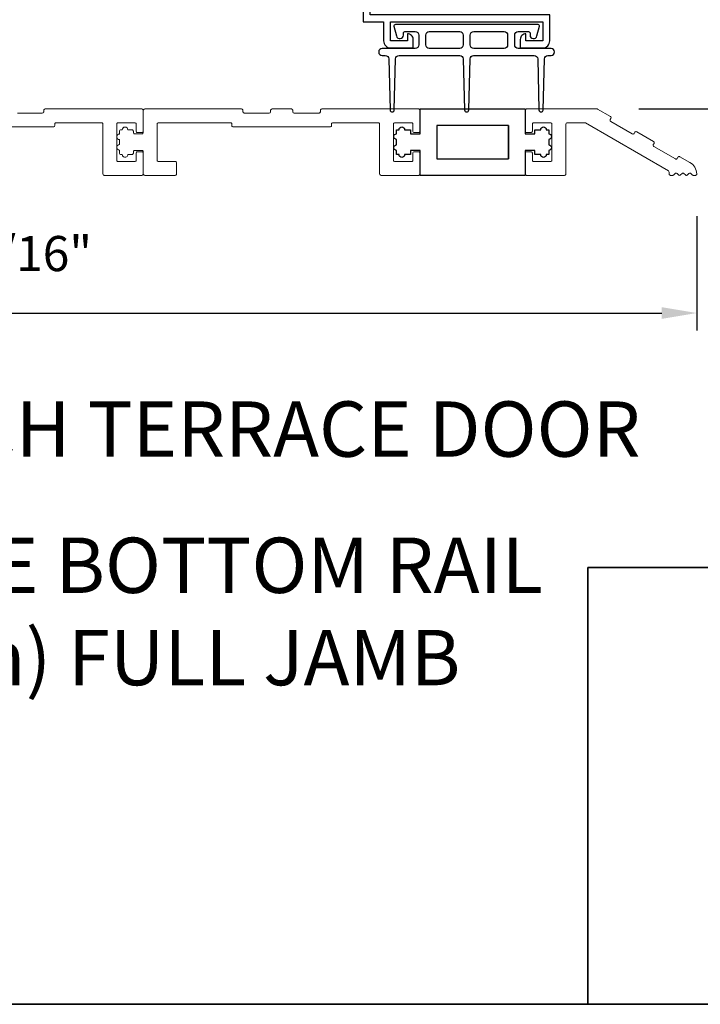
# Model space of a CAD drawing. Extents: x 3441 to 3642, y -1733 to -1447.
# Drawn here: x 3466 to 3471, y -1690 to -1683 of the extents above; entities that cross this region are included whole.
import ezdxf

# ---------------------------------------------------------------- set-up
doc = ezdxf.new("R2010")
doc.units = 0
doc.header["$LTSCALE"] = 250
doc.header["$MEASUREMENT"] = 0
doc.header["$PDMODE"] = 3
doc.header["$PDSIZE"] = -2
doc.layers.get('DEFPOINTS').update_dxf_attribs({"color": 2, "linetype": 'CONTINUOUS'})
for name, color, linetype, lineweight in [('2', 2, 'CONTINUOUS', 25), ('8', 7, 'CONTINUOUS', 35), ('METALCLAD', 3, 'CONTINUOUS', 15), ('Sketch Geometry (ANSI)', 7, 'CONTINUOUS', 25), ('TEXT', 7, 'CONTINUOUS', 35), ('Visible (ANSI)', 7, 'CONTINUOUS', 25)]:
    doc.layers.add(name, color=color, linetype=linetype, lineweight=lineweight)
doc.layers.add('MISCELLANEOUS', color=6, linetype='CONTINUOUS')
doc.styles.add('Note Text (ISO)', font='tahoma.ttf')
doc.styles.add('ROMANS', font='romans')
doc.dimstyles.new('LWDEC$0', dxfattribs={"dimscale": 0.125, "dimtxt": 2.5, "dimasz": 1, "dimexe": 1.25, "dimexo": 3, "dimgap": 2, "dimtad": 1, "dimtoh": 1, "dimdec": 4, "dimzin": 11, "dimdsep": 46, "dimlunit": 5, "dimtxsty": 'ROMANS', "dimcen": 0, "dimdle": 1.5, "dimazin": 0, "dimtfac": 1, "dimtdec": 4, "dimtix": 1, "dimtmove": 0, "dimatfit": 3, "dimfxl": 0, "dimfrac": 2, "dimtzin": 0, "dimarcsym": 0})

# ---------------------------------------------------------------- blocks, each defined once
blk = doc.blocks.new('*D175')
at = {"layer": '2', "color": 0, "linetype": 'ByBlock', "lineweight": -2}
for p, q in [((3460.8171, -1684.7933), (3460.8171, -1685.6072)), ((3470.7384, -1684.7934), (3470.7384, -1685.6072)), ((3461.0671, -1685.4822), (3470.4884, -1685.4822))]:
    blk.add_line(p, q, dxfattribs=at)
at = {"layer": '2', "color": 0}
for points in [[(3461.0671, -1685.4405), (3461.0671, -1685.5239), (3460.8171, -1685.4822)], [(3470.4884, -1685.4405), (3470.4884, -1685.5239), (3470.7384, -1685.4822)]]:
    blk.add_solid(points, dxfattribs=at)
at = {"layer": 'DEFPOINTS', "color": 0}
for p in [(3460.8171, -1684.4933), (3470.7384, -1684.4934), (3470.7384, -1685.4822)]:
    blk.add_point(p, dxfattribs=at)
at = {"layer": '2', "color": 0, "insert": (3465.7778, -1685.0917), "char_height": 0.25, "attachment_point": 5, "style": 'ROMANS'}
blk.add_mtext('9 15/16"', dxfattribs=at)
blk = doc.blocks.new('*D177')
at = {"layer": '2', "color": 0, "linetype": 'ByBlock', "lineweight": -2}
for p, q in [((3471.9542, -1683.7808), (3471.9542, -1683.5308)), ((3470.327, -1684.0308), (3472.0792, -1684.0308)), ((3471.9542, -1684.5033), (3471.9542, -1684.0308)), ((3471.0285, -1684.5033), (3472.0792, -1684.5033)), ((3471.9542, -1684.7533), (3471.9542, -1685.0033))]:
    blk.add_line(p, q, dxfattribs=at)
at = {"layer": '2', "color": 0}
for points in [[(3471.9125, -1683.7808), (3471.9959, -1683.7808), (3471.9542, -1684.0308)], [(3471.9125, -1684.7533), (3471.9959, -1684.7533), (3471.9542, -1684.5033)]]:
    blk.add_solid(points, dxfattribs=at)
at = {"layer": 'DEFPOINTS', "color": 0}
for p in [(3470.027, -1684.0308), (3471.9542, -1684.0308), (3470.7285, -1684.5033)]:
    blk.add_point(p, dxfattribs=at)
at = {"layer": '2', "color": 0, "insert": (3471.5637, -1684.2671), "char_height": 0.25, "attachment_point": 5, "rotation": 90, "style": 'ROMANS'}
blk.add_mtext('1/2"', dxfattribs=at)
blk = doc.blocks.new('*D178')
at = {"layer": '2', "color": 0, "linetype": 'ByBlock', "lineweight": -2}
for p, q in [((3469.314, -1672.9482), (3473.6088, -1672.9482)), ((3473.4838, -1684.2533), (3473.4838, -1673.1982)), ((3471.0283, -1684.5033), (3473.6088, -1684.5033))]:
    blk.add_line(p, q, dxfattribs=at)
at = {"layer": '2', "color": 0}
for points in [[(3473.4422, -1673.1982), (3473.5255, -1673.1982), (3473.4838, -1672.9482)], [(3473.4422, -1684.2533), (3473.5255, -1684.2533), (3473.4838, -1684.5033)]]:
    blk.add_solid(points, dxfattribs=at)
at = {"layer": 'DEFPOINTS', "color": 0}
for p in [(3469.014, -1672.9482), (3473.4838, -1672.9482), (3470.7283, -1684.5033)]:
    blk.add_point(p, dxfattribs=at)
at = {"layer": '2', "color": 0, "insert": (3473.0933, -1678.7257), "char_height": 0.25, "attachment_point": 5, "rotation": 90, "style": 'ROMANS'}
blk.add_mtext('11 9/16"', dxfattribs=at)

msp = doc.modelspace()

# ---------------------------------------------------------------- linework, layer by layer
at = {"layer": '8', "linetype": 'Continuous'}
for points in [[(3440.53746, -1659.09566), (3474.61078, -1659.09566), (3474.61078, -1690.39847), (3440.53746, -1690.39847)], [(3469.96393, -1687.29226), (3474.61078, -1687.29226), (3474.61078, -1690.39847), (3469.96393, -1690.39847)]]:
    msp.add_lwpolyline(points, close=True, dxfattribs=at)
at = {"layer": 'METALCLAD'}
for points in [[(3465.47264, -1684.15878), (3466.16161, -1684.15878, 0.4142136), (3466.17146, -1684.14894), (3466.17146, -1684.1391, -0.4142136), (3466.1813, -1684.12925), (3466.50413, -1684.12925, -0.4142136), (3466.51398, -1684.1391), (3466.51398, -1684.49343, 0.4142136), (3466.52382, -1684.50327), (3466.79153, -1684.50327, 0.4142136), (3466.80138, -1684.49343), (3466.80138, -1684.34579, 0.4142136), (3466.79153, -1684.33595), (3466.76004, -1684.33595, 0.4142136), (3466.7502, -1684.34579), (3466.7502, -1684.395, -0.4142136), (3466.74035, -1684.40484), (3466.62224, -1684.40484, -0.4142136), (3466.6124, -1684.395), (3466.6124, -1684.1391, -0.4142136), (3466.62224, -1684.12925), (3466.74035, -1684.12925, -0.4142136), (3466.7502, -1684.1391), (3466.7502, -1684.18831, 0.4142136), (3466.76004, -1684.19815), (3466.79153, -1684.19815, 0.4142136), (3466.80138, -1684.18831), (3466.80138, -1684.04067, 0.4142136), (3466.79153, -1684.03083), (3466.10256, -1684.03083, 0.4142136), (3466.09272, -1684.04067), (3466.09272, -1684.05051, -0.4142136), (3466.08287, -1684.06036), (3465.90571, -1684.06036, -0.4142136)], [(3470.6232, -1684.50034, -0.2007728), (3470.61619, -1684.50327), (3470.61476, -1684.50327, -0.1992797), (3470.60779, -1684.50038), (3470.59785, -1684.49041, 0.4166744), (3470.58388, -1684.49045), (3470.57413, -1684.50034, -0.2007274), (3470.56712, -1684.50327), (3470.55137, -1684.50327, -0.4142136), (3470.54153, -1684.49343), (3470.54153, -1684.47975, 0.2679492), (3470.53661, -1684.47123), (3469.94658, -1684.13057, 0.1316525), (3469.94166, -1684.12925), (3469.81712, -1684.12925, 0.4142136), (3469.80728, -1684.1391), (3469.80728, -1684.49343, -0.4142136), (3469.79744, -1684.50327), (3469.52775, -1684.50327, -0.4142136), (3469.51791, -1684.49343), (3469.51791, -1684.34579, -0.4142136), (3469.52775, -1684.33595), (3469.55925, -1684.33595, -0.4142136), (3469.56909, -1684.34579), (3469.56909, -1684.395, 0.4142136), (3469.57893, -1684.40484), (3469.69704, -1684.40484, 0.4142136), (3469.70689, -1684.395), (3469.70689, -1684.1391, 0.4142136), (3469.69704, -1684.12925), (3469.57893, -1684.12925, 0.4142136), (3469.56909, -1684.1391), (3469.56909, -1684.18831, -0.4142136), (3469.55925, -1684.19815), (3469.52775, -1684.19815, -0.4142136), (3469.51791, -1684.18831), (3469.51791, -1684.04067, -0.4142136), (3469.52775, -1684.03083), (3470.02696, -1684.03083, -0.1316525), (3470.03211, -1684.03221), (3470.12348, -1684.08496, -0.4142136), (3470.12709, -1684.09841), (3470.12216, -1684.10693, 0.4142136), (3470.12577, -1684.12038), (3470.2792, -1684.20896, 0.4142136), (3470.29264, -1684.20536), (3470.29756, -1684.19683, -0.4142136), (3470.31101, -1684.19323), (3470.43034, -1684.26213, -0.4142136), (3470.43394, -1684.27557), (3470.42902, -1684.2841, 0.4142136), (3470.43263, -1684.29754), (3470.58606, -1684.38612, 0.4142136), (3470.5995, -1684.38252), (3470.60442, -1684.374, -0.4142136), (3470.61787, -1684.37039), (3470.68924, -1684.4116, -0.2576546), (3470.73838, -1684.49305, -0.4342095), (3470.72826, -1684.50327), (3470.713, -1684.50327, -0.1980053), (3470.70607, -1684.50041), (3470.69702, -1684.49142, 0.4561397), (3470.68218, -1684.49043), (3470.67232, -1684.50036, -0.1998197), (3470.66534, -1684.50327), (3470.66372, -1684.50327, -0.2007728), (3470.65671, -1684.50034), (3470.64696, -1684.49045, 0.4184116), (3470.63295, -1684.49045), (3470.6232, -1684.50034)]]:
    msp.add_lwpolyline(points, format="xyb", dxfattribs=at)
msp.add_lwpolyline([(3468.76988, -1684.04067, 0.4142136), (3468.76003, -1684.03083), (3468.07106, -1684.03083, 0.4142136), (3468.06122, -1684.04067), (3468.06122, -1684.05051, -0.4142136), (3468.05137, -1684.06036), (3467.87421, -1684.06036, -0.4142136), (3467.86437, -1684.05051), (3467.86437, -1684.04067, 0.4142136), (3467.85452, -1684.03083), (3467.71673, -1684.03083, 0.4142136), (3467.70689, -1684.04067), (3467.70689, -1684.05051, -0.4142136), (3467.69704, -1684.06036), (3467.51988, -1684.06036, -0.4142136), (3467.51004, -1684.05051), (3467.51004, -1684.04067, 0.4142136), (3467.50019, -1684.03083), (3466.81122, -1684.03083, 0.4142136), (3466.80138, -1684.04067), (3466.80138, -1684.19815, -0.4142136), (3466.79153, -1684.20799), (3466.74035, -1684.20799, -0.4142136), (3466.73051, -1684.19815), (3466.73051, -1684.18929, 0.4142136), (3466.72067, -1684.17945), (3466.69114, -1684.17945, 1), (3466.65177, -1684.17945), (3466.64193, -1684.17945, 0.4142136), (3466.63209, -1684.18929), (3466.63209, -1684.20957, 1), (3466.63209, -1684.24894), (3466.63209, -1684.28398, 1), (3466.63209, -1684.32335), (3466.63209, -1684.3448, 0.4142136), (3466.64193, -1684.35465), (3466.65177, -1684.35465, 1.0031898), (3466.69114, -1684.35465), (3466.72067, -1684.35465, 0.4142136), (3466.73051, -1684.3448), (3466.73051, -1684.33595, -0.4142136), (3466.74035, -1684.3261), (3466.79153, -1684.3261, -0.4142136), (3466.80138, -1684.33595), (3466.80138, -1684.49343, 0.4142136), (3466.81122, -1684.50327), (3467.02775, -1684.50327, 0.4142136), (3467.0376, -1684.49343), (3467.0376, -1684.41469, 0.4142136), (3467.02775, -1684.40484), (3466.90964, -1684.40484, -0.4142136), (3466.8998, -1684.395), (3466.8998, -1684.1391, -0.4142136), (3466.90964, -1684.12925), (3467.42145, -1684.12925, -0.4142136), (3467.4313, -1684.1391), (3467.4313, -1684.14894, 0.4142136), (3467.44114, -1684.15878), (3468.13011, -1684.15878, 0.4142136), (3468.13996, -1684.14894), (3468.13996, -1684.1391, -0.4142136), (3468.1498, -1684.12925), (3468.47263, -1684.12925, -0.4142136), (3468.48248, -1684.1391), (3468.48248, -1684.49343, 0.4142136), (3468.49232, -1684.50327), (3468.76003, -1684.50327, 0.4142136), (3468.76988, -1684.49343), (3468.76988, -1684.34579, 0.4142136), (3468.76003, -1684.33595), (3468.72854, -1684.33595, 0.4142136), (3468.7187, -1684.34579), (3468.7187, -1684.395, -0.4142136), (3468.70885, -1684.40484), (3468.59074, -1684.40484, -0.4142136), (3468.5809, -1684.395), (3468.5809, -1684.1391, -0.4142136), (3468.59074, -1684.12925), (3468.70885, -1684.12925, -0.4142136), (3468.7187, -1684.1391), (3468.7187, -1684.18831, 0.4142136), (3468.72854, -1684.19815), (3468.76003, -1684.19815, 0.4142136), (3468.76988, -1684.18831)], format="xyb", close=True, dxfattribs=at)
at = {"layer": 'MISCELLANEOUS'}
msp.add_lwpolyline([(3469.68523, -1684.28673, -1), (3469.68523, -1684.3261), (3469.68523, -1684.35563), (3469.66752, -1684.35563, -1), (3469.62815, -1684.35563), (3469.58681, -1684.35563), (3469.58681, -1684.3261), (3469.51791, -1684.3261), (3469.51791, -1684.50327), (3468.76988, -1684.50327), (3468.76988, -1684.3261), (3468.70098, -1684.3261), (3468.70098, -1684.35563), (3468.65964, -1684.35563, -1), (3468.62027, -1684.35563), (3468.60255, -1684.35563), (3468.60255, -1684.3261, -1), (3468.60255, -1684.28673), (3468.60255, -1684.24736, -1), (3468.60255, -1684.20799), (3468.60255, -1684.17847), (3468.62027, -1684.17847, -1), (3468.65964, -1684.17847), (3468.70098, -1684.17847), (3468.70098, -1684.20799), (3468.76988, -1684.20799), (3468.76988, -1684.03083), (3469.51791, -1684.03083), (3469.51791, -1684.20799), (3469.58681, -1684.20799), (3469.58681, -1684.17847), (3469.62815, -1684.17847, -1), (3469.66752, -1684.17847), (3469.68523, -1684.17847), (3469.68523, -1684.20799, -1), (3469.68523, -1684.24736)], format="xyb", close=True, dxfattribs=at)
msp.add_lwpolyline([(3469.3998, -1684.14894), (3468.88799, -1684.14894), (3468.88799, -1684.38516), (3469.3998, -1684.38516)], close=True, dxfattribs=at)
at = {"layer": 'Sketch Geometry (ANSI)'}
msp.add_line((3469.3998, -1684.14894), (3469.3998, -1684.38516), dxfattribs=at)
at = {"layer": 'Visible (ANSI)', "color": 1}
for points in [[(3468.56055, -1683.59654), (3468.72055, -1683.59654), (3468.72055, -1683.53591, 0.4171456), (3468.68079, -1683.49654), (3468.68079, -1683.54654), (3468.56055, -1683.54654), (3468.56055, -1683.41154), (3469.64255, -1683.41154), (3469.64255, -1683.54654), (3469.52255, -1683.54654), (3469.52255, -1683.49654, 0.4142136), (3469.48255, -1683.53654), (3469.48255, -1683.59654), (3469.64255, -1683.59654, 0.4142136), (3469.69255, -1683.54654), (3469.69255, -1683.36154), (3468.41555, -1683.36154), (3468.41555, -1682.5454), (3468.36555, -1682.5454), (3468.36555, -1683.41154), (3468.51055, -1683.41154), (3468.51055, -1683.54654, 0.4142136)], [(3469.15029, -1683.65075), (3469.58156, -1683.65075, -0.4068205), (3469.60655, -1683.67511), (3469.61573, -1684.03774, 0.9302124), (3469.64554, -1684.03914), (3469.65475, -1683.67511, -0.4068205), (3469.67975, -1683.65075), (3469.70155, -1683.65075, 1), (3469.70155, -1683.60075), (3469.4678, -1683.60075, -0.4142136), (3469.4428, -1683.57575), (3469.4428, -1683.50575, -0.4142136), (3469.4678, -1683.48075), (3469.54205, -1683.48075, -0.4142136), (3469.55205, -1683.49075), (3469.55205, -1683.50575, 0.8826857), (3469.60128, -1683.51191), (3469.61874, -1683.44321, 0.4891511), (3469.60905, -1683.43075), (3468.59405, -1683.43075, 0.4891511), (3468.58436, -1683.44321), (3468.60182, -1683.51191, 0.8826857), (3468.65105, -1683.50575), (3468.65105, -1683.49075, -0.4142136), (3468.66105, -1683.48075), (3468.7353, -1683.48075, -0.4142136), (3468.7603, -1683.50575), (3468.7603, -1683.57575, -0.4142136), (3468.7353, -1683.60075), (3468.50077, -1683.60075, 1), (3468.50077, -1683.65075), (3468.52251, -1683.65075, -0.4068205), (3468.5475, -1683.67511), (3468.55668, -1684.03774, 0.9749217), (3468.58659, -1684.03774), (3468.59583, -1683.67511, -0.4067692), (3468.62082, -1683.65075), (3469.0521, -1683.65075, -0.4068718), (3469.07709, -1683.67512), (3469.0862, -1684.03774, 0.9750935), (3469.11611, -1684.03774), (3469.12529, -1683.67511, -0.4068205)], [(3468.8353, -1683.48075), (3469.05155, -1683.48075, -0.4142136), (3469.07655, -1683.50575), (3469.07655, -1683.57575, -0.4142136), (3469.05155, -1683.60075), (3468.8353, -1683.60075, -0.4142136), (3468.8103, -1683.57575), (3468.8103, -1683.50575, -0.4142136)], [(3469.3928, -1683.57575, -0.4142136), (3469.3678, -1683.60075), (3469.15155, -1683.60075, -0.4142136), (3469.12655, -1683.57575), (3469.12655, -1683.50575, -0.4142136), (3469.15155, -1683.48075), (3469.3678, -1683.48075, -0.4142136), (3469.3928, -1683.50575)]]:
    msp.add_lwpolyline(points, format="xyb", close=True, dxfattribs=at)

# ---------------------------------------------------------------- texts
at = {"layer": 'TEXT', "insert": (3465.52649, -1685.97693), "char_height": 0.3936984, "width": 12.6466934, "attachment_point": 2, "style": 'Note Text (ISO)'}
msp.add_mtext('\\A1;NON CLAD 2 {\\H0.7x;\\S1/4;} FRENCH TERRACE DOOR \\P- FLAT SILL & WIDE BOTTOM RAIL\\P6 9/16" (166mm) FULL JAMB', dxfattribs=at)

# ---------------------------------------------------------------- dimensions: what is measured, and where the dimension line sits
at = {"layer": '2'}
for base, p1, p2, picture, middle in [((3473.48382, -1672.94817), (3470.72826, -1684.50327), (3469.01396, -1672.94817), '*D178', (3473.09335, -1678.72572)), ((3471.95421, -1684.03083), (3470.72855, -1684.50327), (3470.02696, -1684.03083), '*D177', (3471.56374, -1684.26705))]:
    dim = msp.add_linear_dim(base=base, p1=p1, p2=p2, angle=90, dimstyle='LWDEC$0', override={"dimscale": 0.1, "dimasz": 2.5, "dimpost": '"', "dimarcsym": 1}, dxfattribs=at)
    dim.commit()
    dim.dimension.update_dxf_attribs({"geometry": picture, "text_midpoint": middle})
dim = msp.add_linear_dim(base=(3470.73839, -1685.48219), p1=(3460.81713, -1684.49332), p2=(3470.73839, -1684.49343), dimstyle='LWDEC$0', override={"dimscale": 0.1, "dimasz": 2.5, "dimpost": '"', "dimarcsym": 1}, dxfattribs=at)
dim.commit()
dim.dimension.update_dxf_attribs({"geometry": '*D175', "text_midpoint": (3465.77776, -1685.09171)})

doc.saveas('drawing.dxf')
